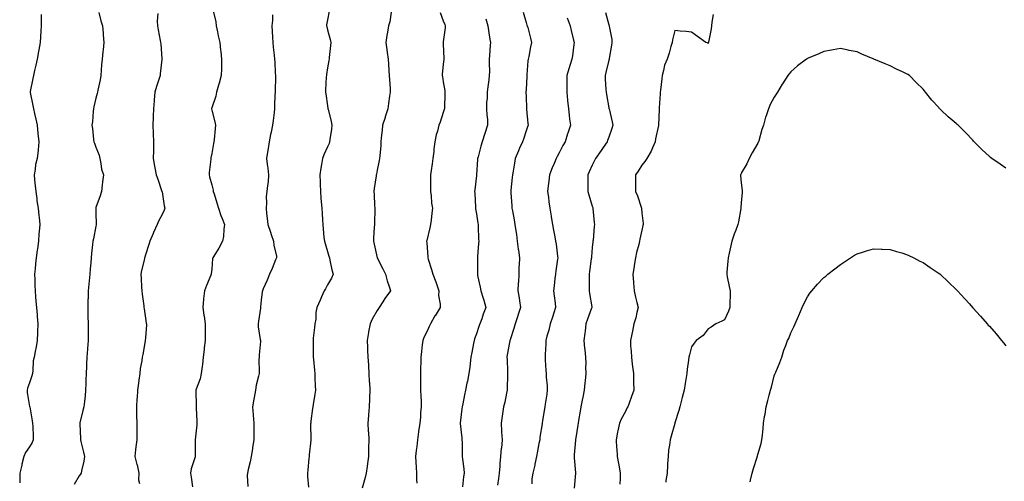
# Model space of a CAD drawing. Units: inches. Extents: x 1034483 to 1037123, y 7319018 to 7321658.
# Drawn here: x 1034492 to 1035087, y 7319717 to 7319996 of the extents above; entities that cross this region are included whole.
import ezdxf

# ---------------------------------------------------------------- set-up
doc = ezdxf.new("R2010")
doc.units = ezdxf.units.IN
doc.header["$MEASUREMENT"] = 0
doc.layers.add('Contour_10347319', color=7, linetype='Continuous', true_color=0x6dacdd)

msp = doc.modelspace()

# ---------------------------------------------------------------- linework, layer by layer
at = {"layer": 'Contour_10347319'}
for points in [[(1034504.98, 7319998.86, 3180), (1034505.04, 7319994.93, 3180), (1034505.06, 7319991.92, 3180), (1034504.85, 7319988.71, 3180), (1034504.67, 7319985.3, 3180), (1034504.44, 7319981.92, 3180), (1034503.66, 7319977.54, 3180), (1034503.5, 7319976.47, 3180), (1034502.66, 7319971.92, 3180), (1034501.76, 7319968.2, 3180), (1034501.02, 7319964.9, 3180), (1034500.32, 7319961.92, 3180), (1034499.89, 7319960.09, 3180), (1034498.34, 7319952.21, 3180), (1034498.28, 7319951.92, 3180), (1034498.32, 7319951.66, 3180), (1034500.02, 7319943.9, 3180), (1034500.28, 7319941.92, 3180), (1034500.92, 7319939.05, 3180), (1034501.7, 7319935.57, 3180), (1034502.54, 7319931.92, 3180), (1034503.09, 7319926.96, 3180), (1034503.09, 7319926.87, 3180), (1034503.64, 7319921.92, 3180), (1034503.17, 7319917.04, 3180), (1034503.19, 7319916.79, 3180), (1034502.56, 7319911.92, 3180), (1034501.68, 7319908.29, 3180), (1034501.41, 7319905.27, 3180), (1034500.76, 7319901.92, 3180), (1034501.06, 7319898.9, 3180), (1034501.41, 7319895.27, 3180), (1034501.74, 7319891.92, 3180), (1034502.33, 7319887.65, 3180), (1034502.48, 7319886.36, 3180), (1034503.13, 7319881.92, 3180), (1034503.66, 7319877.52, 3180), (1034503.77, 7319876.2, 3180), (1034504.26, 7319871.92, 3180), (1034503.89, 7319867.77, 3180), (1034503.67, 7319866.3, 3180), (1034503.34, 7319861.92, 3180), (1034502.7, 7319857.27, 3180), (1034502.6, 7319856.48, 3180), (1034502.01, 7319851.92, 3180), (1034501.64, 7319848.33, 3180), (1034501.33, 7319845.2, 3180), (1034500.98, 7319841.92, 3180), (1034501.14, 7319838.84, 3180), (1034501.21, 7319835.08, 3180), (1034501.37, 7319831.92, 3180), (1034501.66, 7319828.31, 3180), (1034501.84, 7319825.7, 3180), (1034502.15, 7319821.92, 3180), (1034502.5, 7319817.47, 3180), (1034502.56, 7319816.43, 3180), (1034502.91, 7319811.92, 3180), (1034502.78, 7319807.19, 3180), (1034502.74, 7319806.6, 3180), (1034502.58, 7319801.92, 3180), (1034501.9, 7319798.06, 3180), (1034501.33, 7319795.2, 3180), (1034500.75, 7319791.92, 3180), (1034500.26, 7319789.71, 3180), (1034500.04, 7319783.91, 3180), (1034499.71, 7319781.92, 3180), (1034499.42, 7319780.55, 3180), (1034498.05, 7319776.33, 3180), (1034496.74, 7319773.22, 3180), (1034496.49, 7319771.92, 3180), (1034496.64, 7319770.52, 3180), (1034498.05, 7319762.17, 3180), (1034498.09, 7319761.95, 3180), (1034498.09, 7319761.88, 3180), (1034499.51, 7319753.38, 3180), (1034499.77, 7319751.92, 3180), (1034499.91, 7319750.06, 3180), (1034500.1, 7319743.96, 3180), (1034500.26, 7319741.92, 3180), (1034499.65, 7319740.32, 3180), (1034498.05, 7319737.79, 3180), (1034495.61, 7319734.36, 3180), (1034494.5, 7319731.92, 3180), (1034493.34, 7319727.22, 3180), (1034493.23, 7319726.75, 3180), (1034492.09, 7319721.92, 3180), (1034492.05, 7319717.92, 3180), (1034492.03, 7319715.9, 3180)], [(1034539.85, 7320000.11, 3181), (1034541.02, 7319994.9, 3181), (1034541.98, 7319991.92, 3181), (1034542.41, 7319987.56, 3181), (1034542.56, 7319986.44, 3181), (1034542.97, 7319981.92, 3181), (1034542.41, 7319977.56, 3181), (1034542.29, 7319976.17, 3181), (1034541.78, 7319971.92, 3181), (1034541.57, 7319968.4, 3181), (1034541.21, 7319965.09, 3181), (1034541, 7319961.92, 3181), (1034540.69, 7319959.29, 3181), (1034539.16, 7319953.03, 3181), (1034538.99, 7319951.92, 3181), (1034538.81, 7319951.16, 3181), (1034538.05, 7319948.24, 3181), (1034536.9, 7319943.08, 3181), (1034536.72, 7319941.92, 3181), (1034536.53, 7319940.41, 3181), (1034535.98, 7319933.98, 3181), (1034535.73, 7319931.92, 3181), (1034536.12, 7319929.99, 3181), (1034536.62, 7319923.34, 3181), (1034536.86, 7319921.92, 3181), (1034537.15, 7319921.01, 3181), (1034538.05, 7319918.77, 3181), (1034540.04, 7319913.91, 3181), (1034540.39, 7319911.92, 3181), (1034541.14, 7319908.84, 3181), (1034541.55, 7319905.41, 3181), (1034542.68, 7319901.92, 3181), (1034542.13, 7319897.84, 3181), (1034541.96, 7319895.83, 3181), (1034541.47, 7319891.92, 3181), (1034540.63, 7319889.33, 3181), (1034538.05, 7319882.18, 3181), (1034537.97, 7319881.99, 3181), (1034537.97, 7319881.92, 3181), (1034537.97, 7319881.84, 3181), (1034538.05, 7319878.8, 3181), (1034538.25, 7319872.12, 3181), (1034538.25, 7319871.92, 3181), (1034538.21, 7319871.76, 3181), (1034538.05, 7319870.89, 3181), (1034536.68, 7319863.28, 3181), (1034536.31, 7319861.92, 3181), (1034536.12, 7319859.98, 3181), (1034535.47, 7319854.5, 3181), (1034535.22, 7319851.92, 3181), (1034535, 7319848.86, 3181), (1034534.67, 7319845.29, 3181), (1034534.46, 7319841.92, 3181), (1034534.03, 7319837.9, 3181), (1034533.91, 7319836.05, 3181), (1034533.44, 7319831.92, 3181), (1034533.34, 7319827.21, 3181), (1034533.28, 7319826.69, 3181), (1034533.19, 7319821.92, 3181), (1034533.3, 7319817.18, 3181), (1034533.3, 7319816.67, 3181), (1034533.4, 7319811.92, 3181), (1034533.38, 7319807.25, 3181), (1034533.36, 7319806.61, 3181), (1034533.34, 7319801.92, 3181), (1034532.95, 7319797.03, 3181), (1034532.93, 7319796.8, 3181), (1034532.54, 7319791.92, 3181), (1034532.41, 7319787.57, 3181), (1034532.33, 7319786.2, 3181), (1034532.17, 7319781.92, 3181), (1034532.05, 7319777.91, 3181), (1034532, 7319775.87, 3181), (1034531.88, 7319771.92, 3181), (1034531.51, 7319768.47, 3181), (1034531.12, 7319765, 3181), (1034530.78, 7319761.92, 3181), (1034530.26, 7319759.7, 3181), (1034528.36, 7319752.24, 3181), (1034528.28, 7319751.92, 3181), (1034528.3, 7319751.66, 3181), (1034528.69, 7319742.56, 3181), (1034528.73, 7319741.92, 3181), (1034528.95, 7319741.02, 3181), (1034530.57, 7319734.44, 3181), (1034531.16, 7319731.92, 3181), (1034530.86, 7319729.11, 3181), (1034529.38, 7319723.25, 3181), (1034529.2, 7319721.92, 3181), (1034528.75, 7319721.22, 3181), (1034528.05, 7319720.13, 3181), (1034524.98, 7319714.99, 3181)], [(1034575.53, 7319999.4, 3182), (1034575.2, 7319994.78, 3182), (1034575.26, 7319991.92, 3182), (1034575.69, 7319989.56, 3182), (1034576.94, 7319983.03, 3182), (1034577.13, 7319981.92, 3182), (1034577.23, 7319981.11, 3182), (1034577.85, 7319972.11, 3182), (1034577.87, 7319971.92, 3182), (1034577.85, 7319971.72, 3182), (1034577, 7319962.97, 3182), (1034576.86, 7319961.92, 3182), (1034576.35, 7319960.22, 3182), (1034574.69, 7319955.28, 3182), (1034573.79, 7319951.92, 3182), (1034573.36, 7319947.23, 3182), (1034573.34, 7319946.63, 3182), (1034572.82, 7319941.92, 3182), (1034572.66, 7319937.32, 3182), (1034572.66, 7319936.52, 3182), (1034572.5, 7319931.92, 3182), (1034572.74, 7319927.23, 3182), (1034572.78, 7319926.64, 3182), (1034572.99, 7319921.92, 3182), (1034572.85, 7319917.12, 3182), (1034572.87, 7319916.75, 3182), (1034572.76, 7319911.92, 3182), (1034573.44, 7319907.31, 3182), (1034573.69, 7319906.28, 3182), (1034574.46, 7319901.92, 3182), (1034575.45, 7319899.33, 3182), (1034577.99, 7319891.98, 3182), (1034578.01, 7319891.92, 3182), (1034578.01, 7319891.88, 3182), (1034578.05, 7319891.66, 3182), (1034579.42, 7319883.29, 3182), (1034579.79, 7319881.92, 3182), (1034579.38, 7319880.6, 3182), (1034578.05, 7319878.11, 3182), (1034575.92, 7319874.06, 3182), (1034575.06, 7319871.92, 3182), (1034572.89, 7319867.08, 3182), (1034572.68, 7319866.55, 3182), (1034570.75, 7319861.92, 3182), (1034570.1, 7319859.87, 3182), (1034568.05, 7319853.69, 3182), (1034567.64, 7319852.32, 3182), (1034567.5, 7319851.92, 3182), (1034567.37, 7319851.24, 3182), (1034565.71, 7319844.25, 3182), (1034565.32, 7319841.92, 3182), (1034565.47, 7319839.35, 3182), (1034565.73, 7319834.24, 3182), (1034565.88, 7319831.92, 3182), (1034566.14, 7319830.01, 3182), (1034567, 7319822.97, 3182), (1034567.13, 7319821.92, 3182), (1034567.17, 7319821.05, 3182), (1034568.05, 7319815.36, 3182), (1034568.5, 7319812.36, 3182), (1034568.58, 7319811.92, 3182), (1034568.58, 7319811.39, 3182), (1034568.05, 7319803.57, 3182), (1034567.93, 7319802.03, 3182), (1034567.93, 7319801.92, 3182), (1034567.89, 7319801.77, 3182), (1034566.41, 7319793.56, 3182), (1034566.04, 7319791.92, 3182), (1034565.86, 7319789.74, 3182), (1034564.91, 7319785.06, 3182), (1034564.73, 7319781.92, 3182), (1034564.12, 7319778, 3182), (1034563.89, 7319776.09, 3182), (1034563.21, 7319771.92, 3182), (1034562.93, 7319767.04, 3182), (1034562.91, 7319766.78, 3182), (1034562.62, 7319761.92, 3182), (1034562.72, 7319757.25, 3182), (1034562.72, 7319756.59, 3182), (1034562.84, 7319751.92, 3182), (1034562.76, 7319747.2, 3182), (1034562.78, 7319746.66, 3182), (1034562.74, 7319741.92, 3182), (1034562.31, 7319737.66, 3182), (1034562, 7319735.88, 3182), (1034561.57, 7319731.92, 3182), (1034562.84, 7319727.13, 3182), (1034562.95, 7319726.82, 3182), (1034564.03, 7319721.92, 3182), (1034563.89, 7319717.76, 3182), (1034564.38, 7319715.59, 3182)], [(1034609.03, 7320000.94, 3183), (1034610.53, 7319994.39, 3183), (1034610.8, 7319991.92, 3183), (1034611.57, 7319988.4, 3183), (1034612.05, 7319985.92, 3183), (1034612.95, 7319981.92, 3183), (1034613.44, 7319977.32, 3183), (1034613.56, 7319976.41, 3183), (1034614.05, 7319971.92, 3183), (1034613.93, 7319967.8, 3183), (1034613.97, 7319966.01, 3183), (1034613.85, 7319961.92, 3183), (1034612.66, 7319957.31, 3183), (1034612.27, 7319956.15, 3183), (1034611.06, 7319951.92, 3183), (1034610.57, 7319949.4, 3183), (1034608.05, 7319942.53, 3183), (1034607.91, 7319942.06, 3183), (1034607.89, 7319941.92, 3183), (1034607.89, 7319941.77, 3183), (1034608.05, 7319941.1, 3183), (1034610.06, 7319933.93, 3183), (1034610.32, 7319931.92, 3183), (1034610.22, 7319929.76, 3183), (1034609.51, 7319923.39, 3183), (1034609.44, 7319921.92, 3183), (1034609.07, 7319920.9, 3183), (1034608.05, 7319914.87, 3183), (1034607.64, 7319912.33, 3183), (1034607.54, 7319911.92, 3183), (1034607.52, 7319911.39, 3183), (1034606.57, 7319903.41, 3183), (1034606.49, 7319901.92, 3183), (1034606.82, 7319900.7, 3183), (1034608.05, 7319895.94, 3183), (1034608.87, 7319892.74, 3183), (1034609.01, 7319891.92, 3183), (1034609.46, 7319890.51, 3183), (1034611.25, 7319885.13, 3183), (1034612.27, 7319881.92, 3183), (1034613.62, 7319877.49, 3183), (1034614.42, 7319875.55, 3183), (1034615.73, 7319871.92, 3183), (1034615.32, 7319869.18, 3183), (1034615.14, 7319864.83, 3183), (1034614.55, 7319861.92, 3183), (1034612.33, 7319857.65, 3183), (1034609.96, 7319853.82, 3183), (1034608.83, 7319851.92, 3183), (1034608.6, 7319851.36, 3183), (1034608.05, 7319844.96, 3183), (1034607.82, 7319842.16, 3183), (1034607.8, 7319841.92, 3183), (1034607.6, 7319841.47, 3183), (1034604.89, 7319835.08, 3183), (1034603.64, 7319831.92, 3183), (1034603.15, 7319827.01, 3183), (1034603.13, 7319826.85, 3183), (1034602.64, 7319821.92, 3183), (1034603.32, 7319817.2, 3183), (1034603.42, 7319816.54, 3183), (1034604.09, 7319811.92, 3183), (1034604.03, 7319807.91, 3183), (1034604.09, 7319805.89, 3183), (1034604.03, 7319801.92, 3183), (1034603.56, 7319797.42, 3183), (1034603.46, 7319796.52, 3183), (1034602.99, 7319791.92, 3183), (1034602.44, 7319787.53, 3183), (1034602.31, 7319786.18, 3183), (1034601.8, 7319781.92, 3183), (1034601.14, 7319778.84, 3183), (1034598.73, 7319772.61, 3183), (1034598.54, 7319771.92, 3183), (1034598.5, 7319771.48, 3183), (1034598.64, 7319762.51, 3183), (1034598.6, 7319761.92, 3183), (1034598.62, 7319761.36, 3183), (1034599.07, 7319752.94, 3183), (1034599.1, 7319751.92, 3183), (1034599.03, 7319750.94, 3183), (1034598.05, 7319741.92, 3183), (1034598.11, 7319731.98, 3183), (1034598.11, 7319731.92, 3183), (1034598.09, 7319731.88, 3183), (1034598.05, 7319731.73, 3183), (1034595.61, 7319724.36, 3183), (1034595.3, 7319721.92, 3183), (1034595.57, 7319719.45, 3183), (1034596.37, 7319713.6, 3183)], [(1034644.79, 7319998.66, 3184), (1034644.79, 7319995.18, 3184), (1034644.42, 7319991.92, 3184), (1034644.57, 7319988.44, 3184), (1034644.79, 7319985.18, 3184), (1034644.92, 7319981.92, 3184), (1034645.3, 7319979.17, 3184), (1034645.75, 7319974.22, 3184), (1034646.04, 7319971.92, 3184), (1034646.21, 7319970.08, 3184), (1034646.47, 7319963.51, 3184), (1034646.6, 7319961.92, 3184), (1034646.53, 7319960.4, 3184), (1034646.41, 7319953.56, 3184), (1034646.33, 7319951.92, 3184), (1034646.29, 7319950.17, 3184), (1034646.08, 7319943.9, 3184), (1034646.04, 7319941.92, 3184), (1034645.73, 7319939.59, 3184), (1034645.16, 7319934.81, 3184), (1034644.77, 7319931.92, 3184), (1034643.97, 7319927.83, 3184), (1034643.64, 7319926.33, 3184), (1034642.82, 7319921.92, 3184), (1034642.15, 7319917.82, 3184), (1034641.76, 7319915.64, 3184), (1034641.14, 7319911.92, 3184), (1034641.55, 7319908.42, 3184), (1034642.05, 7319905.92, 3184), (1034642.44, 7319901.92, 3184), (1034642.19, 7319897.79, 3184), (1034641.72, 7319895.59, 3184), (1034641.41, 7319891.92, 3184), (1034641.08, 7319888.9, 3184), (1034641.23, 7319885.1, 3184), (1034640.96, 7319881.92, 3184), (1034641.27, 7319878.7, 3184), (1034641.66, 7319875.54, 3184), (1034642, 7319871.92, 3184), (1034643.54, 7319867.41, 3184), (1034644.03, 7319865.95, 3184), (1034645.37, 7319861.92, 3184), (1034645.57, 7319859.44, 3184), (1034647.17, 7319852.79, 3184), (1034647.27, 7319851.92, 3184), (1034646.7, 7319850.57, 3184), (1034644.61, 7319845.37, 3184), (1034643.03, 7319841.92, 3184), (1034641.55, 7319838.43, 3184), (1034639.18, 7319833.06, 3184), (1034638.69, 7319831.92, 3184), (1034638.58, 7319831.38, 3184), (1034638.05, 7319826.22, 3184), (1034637.62, 7319822.35, 3184), (1034637.6, 7319821.92, 3184), (1034637.54, 7319821.42, 3184), (1034636.29, 7319813.67, 3184), (1034636.16, 7319811.92, 3184), (1034636.25, 7319810.13, 3184), (1034637.46, 7319802.51, 3184), (1034637.5, 7319801.92, 3184), (1034637.5, 7319801.37, 3184), (1034636.7, 7319793.26, 3184), (1034636.7, 7319791.92, 3184), (1034636.64, 7319790.52, 3184), (1034636.82, 7319783.15, 3184), (1034636.76, 7319781.92, 3184), (1034636.45, 7319780.32, 3184), (1034634.98, 7319774.99, 3184), (1034634.5, 7319771.92, 3184), (1034633.73, 7319767.6, 3184), (1034633.5, 7319766.48, 3184), (1034632.76, 7319761.92, 3184), (1034633.09, 7319756.96, 3184), (1034633.11, 7319756.87, 3184), (1034633.48, 7319751.92, 3184), (1034633.5, 7319747.36, 3184), (1034633.56, 7319746.4, 3184), (1034633.56, 7319741.92, 3184), (1034632.7, 7319737.27, 3184), (1034632.64, 7319736.51, 3184), (1034631.92, 7319731.92, 3184), (1034631.37, 7319728.59, 3184), (1034630.08, 7319723.96, 3184), (1034629.67, 7319721.92, 3184), (1034629.57, 7319720.39, 3184), (1034629.87, 7319713.74, 3184)], [(1034679.07, 7320000.91, 3185), (1034678.05, 7319995.61, 3185), (1034677.5, 7319992.47, 3185), (1034677.5, 7319991.92, 3185), (1034677.6, 7319991.47, 3185), (1034678.05, 7319989.62, 3185), (1034679.75, 7319983.63, 3185), (1034679.98, 7319981.92, 3185), (1034679.91, 7319980.07, 3185), (1034679.07, 7319972.93, 3185), (1034679.01, 7319971.92, 3185), (1034678.87, 7319971.11, 3185), (1034678.05, 7319966.58, 3185), (1034677.44, 7319962.53, 3185), (1034677.35, 7319961.92, 3185), (1034677.29, 7319961.16, 3185), (1034676.92, 7319953.05, 3185), (1034676.86, 7319951.92, 3185), (1034677.05, 7319950.91, 3185), (1034678.05, 7319943.59, 3185), (1034678.28, 7319942.15, 3185), (1034678.3, 7319941.92, 3185), (1034678.36, 7319941.6, 3185), (1034680.32, 7319934.19, 3185), (1034680.63, 7319931.92, 3185), (1034680.43, 7319929.53, 3185), (1034679.46, 7319923.32, 3185), (1034679.32, 7319921.92, 3185), (1034678.99, 7319920.98, 3185), (1034678.05, 7319918.8, 3185), (1034675.9, 7319914.06, 3185), (1034675, 7319911.92, 3185), (1034674.44, 7319908.31, 3185), (1034673.95, 7319906.03, 3185), (1034673.38, 7319901.92, 3185), (1034673.6, 7319897.47, 3185), (1034673.58, 7319896.39, 3185), (1034673.75, 7319891.92, 3185), (1034674.1, 7319887.97, 3185), (1034674.32, 7319885.65, 3185), (1034674.65, 7319881.92, 3185), (1034674.73, 7319878.6, 3185), (1034675.08, 7319874.88, 3185), (1034675.18, 7319871.92, 3185), (1034675.49, 7319869.36, 3185), (1034675.92, 7319864.05, 3185), (1034676.16, 7319861.92, 3185), (1034676.57, 7319860.45, 3185), (1034678.05, 7319855.65, 3185), (1034678.91, 7319852.78, 3185), (1034679.16, 7319851.92, 3185), (1034679.53, 7319850.43, 3185), (1034680.69, 7319844.55, 3185), (1034681.47, 7319841.92, 3185), (1034680.45, 7319839.52, 3185), (1034678.05, 7319835.47, 3185), (1034676.76, 7319833.22, 3185), (1034676.02, 7319831.92, 3185), (1034674.51, 7319828.38, 3185), (1034673.64, 7319826.32, 3185), (1034671.7, 7319821.92, 3185), (1034671.06, 7319818.92, 3185), (1034670.92, 7319814.79, 3185), (1034670.45, 7319811.92, 3185), (1034670.26, 7319809.72, 3185), (1034669.48, 7319803.35, 3185), (1034669.34, 7319801.92, 3185), (1034669.42, 7319800.56, 3185), (1034669.34, 7319793.21, 3185), (1034669.44, 7319791.92, 3185), (1034669.51, 7319790.46, 3185), (1034670.24, 7319784.1, 3185), (1034670.34, 7319781.92, 3185), (1034670.49, 7319779.48, 3185), (1034670.67, 7319774.53, 3185), (1034670.84, 7319771.92, 3185), (1034670.47, 7319769.5, 3185), (1034669.42, 7319763.28, 3185), (1034669.2, 7319761.92, 3185), (1034669.05, 7319760.91, 3185), (1034668.05, 7319753.13, 3185), (1034667.89, 7319752.08, 3185), (1034667.87, 7319751.92, 3185), (1034667.87, 7319751.75, 3185), (1034667.93, 7319742.04, 3185), (1034667.93, 7319741.92, 3185), (1034667.91, 7319741.79, 3185), (1034667.05, 7319732.92, 3185), (1034666.94, 7319731.92, 3185), (1034666.78, 7319730.66, 3185), (1034666.19, 7319723.78, 3185), (1034665.96, 7319721.92, 3185), (1034666, 7319719.87, 3185), (1034666.64, 7319713.34, 3185)], [(1034716.43, 7320000.3, 3186), (1034715.63, 7319994.34, 3186), (1034714.92, 7319991.92, 3186), (1034714.34, 7319988.2, 3186), (1034713.85, 7319986.11, 3186), (1034713.28, 7319981.92, 3186), (1034713.83, 7319977.71, 3186), (1034714.12, 7319975.85, 3186), (1034714.65, 7319971.92, 3186), (1034714.96, 7319968.84, 3186), (1034715.08, 7319964.89, 3186), (1034715.34, 7319961.92, 3186), (1034715.43, 7319959.3, 3186), (1034715.86, 7319954.12, 3186), (1034715.94, 7319951.92, 3186), (1034715.55, 7319949.42, 3186), (1034714.94, 7319945.02, 3186), (1034714.42, 7319941.92, 3186), (1034712.93, 7319937.03, 3186), (1034712.82, 7319936.69, 3186), (1034711.25, 7319931.92, 3186), (1034711.06, 7319928.92, 3186), (1034710.51, 7319924.39, 3186), (1034710.34, 7319921.92, 3186), (1034710.22, 7319919.75, 3186), (1034709.63, 7319913.5, 3186), (1034709.53, 7319911.92, 3186), (1034709.28, 7319910.69, 3186), (1034708.05, 7319904.79, 3186), (1034707.64, 7319902.33, 3186), (1034707.56, 7319901.92, 3186), (1034707.5, 7319901.36, 3186), (1034706.21, 7319893.76, 3186), (1034706.04, 7319891.92, 3186), (1034706.17, 7319890.04, 3186), (1034706.49, 7319883.48, 3186), (1034706.59, 7319881.92, 3186), (1034706.6, 7319880.47, 3186), (1034706.41, 7319873.56, 3186), (1034706.41, 7319871.92, 3186), (1034706.29, 7319870.17, 3186), (1034705.94, 7319864.02, 3186), (1034705.8, 7319861.92, 3186), (1034706.19, 7319860.05, 3186), (1034708.03, 7319851.95, 3186), (1034708.03, 7319851.91, 3186), (1034708.05, 7319851.87, 3186), (1034711.43, 7319845.3, 3186), (1034713.15, 7319841.92, 3186), (1034714.01, 7319837.87, 3186), (1034715.35, 7319834.62, 3186), (1034716.16, 7319831.92, 3186), (1034712.66, 7319827.31, 3186), (1034711.39, 7319825.26, 3186), (1034709.22, 7319821.92, 3186), (1034708.79, 7319821.19, 3186), (1034708.05, 7319819.98, 3186), (1034705.1, 7319814.87, 3186), (1034703.75, 7319811.92, 3186), (1034702.89, 7319807.09, 3186), (1034702.84, 7319806.7, 3186), (1034702.03, 7319801.92, 3186), (1034702.23, 7319797.75, 3186), (1034702.29, 7319796.16, 3186), (1034702.48, 7319791.92, 3186), (1034702.8, 7319787.18, 3186), (1034702.82, 7319786.69, 3186), (1034703.13, 7319781.92, 3186), (1034703.32, 7319777.2, 3186), (1034703.36, 7319776.6, 3186), (1034703.56, 7319771.92, 3186), (1034703.44, 7319767.3, 3186), (1034703.4, 7319766.57, 3186), (1034703.28, 7319761.92, 3186), (1034702.87, 7319757.1, 3186), (1034702.85, 7319756.73, 3186), (1034702.48, 7319751.92, 3186), (1034702.72, 7319747.25, 3186), (1034702.76, 7319746.63, 3186), (1034702.99, 7319741.92, 3186), (1034702.91, 7319737.06, 3186), (1034702.89, 7319736.76, 3186), (1034702.82, 7319731.92, 3186), (1034702.27, 7319727.7, 3186), (1034701.96, 7319725.82, 3186), (1034701.41, 7319721.92, 3186), (1034700.84, 7319719.12, 3186), (1034698.93, 7319712.79, 3186)], [(1034746.16, 7320000.03, 3187), (1034748.05, 7319995.06, 3187), (1034748.89, 7319992.76, 3187), (1034749.18, 7319991.92, 3187), (1034749.18, 7319990.79, 3187), (1034748.05, 7319982.21, 3187), (1034748.01, 7319981.95, 3187), (1034748.01, 7319981.92, 3187), (1034748.01, 7319981.88, 3187), (1034748.05, 7319980.86, 3187), (1034748.34, 7319972.22, 3187), (1034748.32, 7319971.92, 3187), (1034748.3, 7319971.67, 3187), (1034748.05, 7319968.71, 3187), (1034747.42, 7319962.54, 3187), (1034747.42, 7319961.92, 3187), (1034747.48, 7319961.35, 3187), (1034748.05, 7319958.13, 3187), (1034748.87, 7319952.75, 3187), (1034748.95, 7319951.92, 3187), (1034748.93, 7319951.04, 3187), (1034748.66, 7319942.53, 3187), (1034748.66, 7319941.92, 3187), (1034748.56, 7319941.4, 3187), (1034748.05, 7319939.55, 3187), (1034746.12, 7319933.85, 3187), (1034745.41, 7319931.92, 3187), (1034744.51, 7319928.38, 3187), (1034743.77, 7319926.19, 3187), (1034742.89, 7319921.92, 3187), (1034742.35, 7319917.63, 3187), (1034742.25, 7319916.13, 3187), (1034741.8, 7319911.92, 3187), (1034741.37, 7319908.59, 3187), (1034740.69, 7319904.56, 3187), (1034740.34, 7319901.92, 3187), (1034740.3, 7319899.67, 3187), (1034740.34, 7319894.2, 3187), (1034740.3, 7319891.92, 3187), (1034740.65, 7319889.32, 3187), (1034741, 7319884.87, 3187), (1034741.47, 7319881.92, 3187), (1034741.12, 7319878.86, 3187), (1034740.69, 7319874.56, 3187), (1034740.39, 7319871.92, 3187), (1034739.98, 7319870, 3187), (1034738.05, 7319862.28, 3187), (1034737.97, 7319861.99, 3187), (1034737.97, 7319861.92, 3187), (1034737.97, 7319861.84, 3187), (1034738.05, 7319860.75, 3187), (1034738.66, 7319852.53, 3187), (1034738.67, 7319851.92, 3187), (1034738.93, 7319851.04, 3187), (1034741, 7319844.86, 3187), (1034741.8, 7319841.92, 3187), (1034743.5, 7319837.36, 3187), (1034743.87, 7319836.1, 3187), (1034745.28, 7319831.92, 3187), (1034745.18, 7319829.04, 3187), (1034746.19, 7319823.78, 3187), (1034746.08, 7319821.92, 3187), (1034743.03, 7319816.93, 3187), (1034743.01, 7319816.88, 3187), (1034740.24, 7319811.92, 3187), (1034739.57, 7319810.39, 3187), (1034738.05, 7319807.22, 3187), (1034736.29, 7319803.67, 3187), (1034735.67, 7319801.92, 3187), (1034735.35, 7319799.23, 3187), (1034734.77, 7319795.2, 3187), (1034734.44, 7319791.92, 3187), (1034734.4, 7319788.27, 3187), (1034734.22, 7319785.75, 3187), (1034734.2, 7319781.92, 3187), (1034734.28, 7319778.16, 3187), (1034734.24, 7319775.73, 3187), (1034734.32, 7319771.92, 3187), (1034734.48, 7319768.35, 3187), (1034734.59, 7319765.39, 3187), (1034734.73, 7319761.92, 3187), (1034734.34, 7319758.21, 3187), (1034734.28, 7319755.68, 3187), (1034733.79, 7319751.92, 3187), (1034733.11, 7319746.98, 3187), (1034733.11, 7319746.87, 3187), (1034732.39, 7319741.92, 3187), (1034731.98, 7319738, 3187), (1034731.68, 7319735.55, 3187), (1034731.29, 7319731.92, 3187), (1034731.51, 7319728.47, 3187), (1034731.66, 7319725.53, 3187), (1034731.88, 7319721.92, 3187), (1034731.9, 7319718.07, 3187), (1034731.96, 7319715.83, 3187)], [(1034796.25, 7320000.12, 3189), (1034798.05, 7319993.97, 3189), (1034798.58, 7319992.45, 3189), (1034798.75, 7319991.92, 3189), (1034799.03, 7319990.95, 3189), (1034800.63, 7319984.5, 3189), (1034801.35, 7319981.92, 3189), (1034800.78, 7319979.18, 3189), (1034799.67, 7319973.53, 3189), (1034799.34, 7319971.92, 3189), (1034799.09, 7319970.88, 3189), (1034798.58, 7319962.44, 3189), (1034798.48, 7319961.92, 3189), (1034798.46, 7319961.51, 3189), (1034798.05, 7319953.41, 3189), (1034797.97, 7319951.99, 3189), (1034797.97, 7319951.92, 3189), (1034797.97, 7319951.85, 3189), (1034798.05, 7319949.23, 3189), (1034798.25, 7319942.13, 3189), (1034798.26, 7319941.92, 3189), (1034798.3, 7319941.68, 3189), (1034799.09, 7319932.95, 3189), (1034799.22, 7319931.92, 3189), (1034798.93, 7319931.04, 3189), (1034798.05, 7319928.53, 3189), (1034796.45, 7319923.52, 3189), (1034795.9, 7319921.92, 3189), (1034794.16, 7319918.04, 3189), (1034793.46, 7319916.51, 3189), (1034791.53, 7319911.92, 3189), (1034790.98, 7319908.99, 3189), (1034790.24, 7319904.1, 3189), (1034789.85, 7319901.92, 3189), (1034789.69, 7319900.28, 3189), (1034788.91, 7319892.77, 3189), (1034788.81, 7319891.92, 3189), (1034788.89, 7319891.09, 3189), (1034789.42, 7319883.28, 3189), (1034789.51, 7319881.92, 3189), (1034789.83, 7319880.14, 3189), (1034790.86, 7319874.73, 3189), (1034791.33, 7319871.92, 3189), (1034791.88, 7319868.09, 3189), (1034792.17, 7319866.03, 3189), (1034792.74, 7319861.92, 3189), (1034793.3, 7319857.18, 3189), (1034793.42, 7319856.56, 3189), (1034794.01, 7319851.92, 3189), (1034793.85, 7319847.72, 3189), (1034793.75, 7319846.21, 3189), (1034793.6, 7319841.92, 3189), (1034793.38, 7319837.25, 3189), (1034793.34, 7319836.63, 3189), (1034793.13, 7319831.92, 3189), (1034793.81, 7319827.68, 3189), (1034794.01, 7319825.96, 3189), (1034794.61, 7319821.92, 3189), (1034793.15, 7319817.01, 3189), (1034793.11, 7319816.87, 3189), (1034791.53, 7319811.92, 3189), (1034790.69, 7319809.28, 3189), (1034788.36, 7319802.24, 3189), (1034788.26, 7319801.92, 3189), (1034788.23, 7319801.73, 3189), (1034788.05, 7319800.71, 3189), (1034786.72, 7319793.25, 3189), (1034786.51, 7319791.92, 3189), (1034786.53, 7319790.4, 3189), (1034786.76, 7319783.2, 3189), (1034786.78, 7319781.92, 3189), (1034786.74, 7319780.61, 3189), (1034786.72, 7319773.26, 3189), (1034786.68, 7319771.92, 3189), (1034786.27, 7319770.14, 3189), (1034785.2, 7319764.77, 3189), (1034784.48, 7319761.92, 3189), (1034783.83, 7319757.7, 3189), (1034783.66, 7319756.31, 3189), (1034782.91, 7319751.92, 3189), (1034783.25, 7319747.12, 3189), (1034783.25, 7319746.73, 3189), (1034783.52, 7319741.92, 3189), (1034783.11, 7319736.97, 3189), (1034783.09, 7319736.88, 3189), (1034782.68, 7319731.92, 3189), (1034782.21, 7319727.75, 3189), (1034782.15, 7319726.02, 3189), (1034781.76, 7319721.92, 3189), (1034781.35, 7319718.62, 3189), (1034780.69, 7319714.56, 3189)], [(1034846.12, 7319999.99, 3191), (1034848.05, 7319992.61, 3191), (1034848.23, 7319992.1, 3191), (1034848.28, 7319991.92, 3191), (1034848.3, 7319991.66, 3191), (1034849.79, 7319983.66, 3191), (1034849.96, 7319981.92, 3191), (1034849.71, 7319980.26, 3191), (1034848.28, 7319972.16, 3191), (1034848.25, 7319971.92, 3191), (1034848.21, 7319971.75, 3191), (1034848.05, 7319971.26, 3191), (1034846.19, 7319963.78, 3191), (1034845.82, 7319961.92, 3191), (1034845.88, 7319959.75, 3191), (1034846.35, 7319953.61, 3191), (1034846.41, 7319951.92, 3191), (1034846.66, 7319950.53, 3191), (1034848.05, 7319942.52, 3191), (1034848.15, 7319942.02, 3191), (1034848.17, 7319941.92, 3191), (1034848.21, 7319941.77, 3191), (1034850.14, 7319934.02, 3191), (1034850.53, 7319931.92, 3191), (1034849.96, 7319930, 3191), (1034848.05, 7319924.82, 3191), (1034847.27, 7319922.71, 3191), (1034847, 7319921.92, 3191), (1034844.69, 7319918.57, 3191), (1034843.36, 7319916.61, 3191), (1034840.08, 7319911.92, 3191), (1034839.38, 7319910.59, 3191), (1034838.05, 7319907.88, 3191), (1034836.19, 7319903.78, 3191), (1034835.37, 7319901.92, 3191), (1034835.35, 7319899.23, 3191), (1034835.47, 7319894.5, 3191), (1034835.45, 7319891.92, 3191), (1034836, 7319889.86, 3191), (1034838.05, 7319882.96, 3191), (1034838.3, 7319882.16, 3191), (1034838.38, 7319881.92, 3191), (1034838.42, 7319881.55, 3191), (1034839.26, 7319873.14, 3191), (1034839.4, 7319871.92, 3191), (1034839.24, 7319870.73, 3191), (1034838.56, 7319862.43, 3191), (1034838.5, 7319861.92, 3191), (1034838.44, 7319861.53, 3191), (1034838.05, 7319858.1, 3191), (1034837.52, 7319852.45, 3191), (1034837.5, 7319851.92, 3191), (1034837.41, 7319851.28, 3191), (1034836.39, 7319843.58, 3191), (1034836.16, 7319841.92, 3191), (1034836.12, 7319839.98, 3191), (1034836.25, 7319833.72, 3191), (1034836.19, 7319831.92, 3191), (1034836.41, 7319830.29, 3191), (1034837.78, 7319822.2, 3191), (1034837.82, 7319821.92, 3191), (1034837.68, 7319821.55, 3191), (1034835.24, 7319814.73, 3191), (1034834.2, 7319811.92, 3191), (1034833.69, 7319807.56, 3191), (1034833.6, 7319806.37, 3191), (1034833.01, 7319801.92, 3191), (1034833.44, 7319797.32, 3191), (1034833.58, 7319796.38, 3191), (1034834.05, 7319791.92, 3191), (1034834.1, 7319787.96, 3191), (1034834.05, 7319785.93, 3191), (1034834.09, 7319781.92, 3191), (1034833.71, 7319777.58, 3191), (1034833.62, 7319776.35, 3191), (1034833.23, 7319771.92, 3191), (1034832.31, 7319767.67, 3191), (1034832.01, 7319765.89, 3191), (1034831.23, 7319761.92, 3191), (1034830.69, 7319759.27, 3191), (1034829.77, 7319753.63, 3191), (1034829.44, 7319751.92, 3191), (1034829.26, 7319750.71, 3191), (1034828.05, 7319743.19, 3191), (1034827.87, 7319742.09, 3191), (1034827.85, 7319741.92, 3191), (1034827.84, 7319741.71, 3191), (1034827.15, 7319732.81, 3191), (1034827.09, 7319731.92, 3191), (1034827.11, 7319730.98, 3191), (1034827.97, 7319722, 3191), (1034827.97, 7319721.92, 3191), (1034827.95, 7319721.83, 3191), (1034827.15, 7319712.82, 3191)], [(1034911.21, 7319998.75, 3192), (1034910.34, 7319994.21, 3192), (1034910.14, 7319991.92, 3192), (1034909.89, 7319990.08, 3192), (1034908.26, 7319982.14, 3192), (1034908.25, 7319981.92, 3192), (1034908.19, 7319981.79, 3192), (1034908.05, 7319981.34, 3192), (1034907.74, 7319981.6, 3192), (1034906.78, 7319981.92, 3192), (1034901.62, 7319985.49, 3192), (1034898.05, 7319988.17, 3192), (1034894.75, 7319988.62, 3192), (1034891.21, 7319988.75, 3192), (1034888.05, 7319989.08, 3192), (1034886.55, 7319983.43, 3192), (1034886.37, 7319981.92, 3192), (1034885.61, 7319979.48, 3192), (1034884.51, 7319975.46, 3192), (1034883.23, 7319971.92, 3192), (1034881.8, 7319968.16, 3192), (1034881.16, 7319965.02, 3192), (1034880.22, 7319961.92, 3192), (1034880.02, 7319959.95, 3192), (1034879.3, 7319953.17, 3192), (1034879.16, 7319951.92, 3192), (1034879.18, 7319950.8, 3192), (1034878.52, 7319942.39, 3192), (1034878.52, 7319941.92, 3192), (1034878.48, 7319941.5, 3192), (1034878.11, 7319931.99, 3192), (1034878.11, 7319931.87, 3192), (1034878.05, 7319931.7, 3192), (1034876.33, 7319923.63, 3192), (1034876, 7319921.92, 3192), (1034874.36, 7319918.23, 3192), (1034873.67, 7319916.3, 3192), (1034871.04, 7319911.92, 3192), (1034869.87, 7319910.1, 3192), (1034868.05, 7319907.77, 3192), (1034865.82, 7319904.15, 3192), (1034864.18, 7319901.92, 3192), (1034864.24, 7319898.12, 3192), (1034864.2, 7319895.78, 3192), (1034864.26, 7319891.92, 3192), (1034865.39, 7319889.26, 3192), (1034867.56, 7319882.41, 3192), (1034867.74, 7319881.92, 3192), (1034867.78, 7319881.64, 3192), (1034868.05, 7319879.05, 3192), (1034868.77, 7319872.65, 3192), (1034868.81, 7319871.92, 3192), (1034868.69, 7319871.29, 3192), (1034868.05, 7319868.53, 3192), (1034866.84, 7319863.13, 3192), (1034866.59, 7319861.92, 3192), (1034866.12, 7319859.98, 3192), (1034864.87, 7319855.1, 3192), (1034864.1, 7319851.92, 3192), (1034863.38, 7319847.26, 3192), (1034863.3, 7319846.67, 3192), (1034862.58, 7319841.92, 3192), (1034862.93, 7319837.04, 3192), (1034862.93, 7319836.81, 3192), (1034863.3, 7319831.92, 3192), (1034864.16, 7319828.04, 3192), (1034865.06, 7319824.91, 3192), (1034865.8, 7319821.92, 3192), (1034865.02, 7319818.89, 3192), (1034864.32, 7319815.66, 3192), (1034863.25, 7319811.92, 3192), (1034862.33, 7319807.65, 3192), (1034861.96, 7319805.84, 3192), (1034861.14, 7319801.92, 3192), (1034861.25, 7319798.72, 3192), (1034861.66, 7319795.53, 3192), (1034861.76, 7319791.92, 3192), (1034862.25, 7319787.72, 3192), (1034862.46, 7319786.32, 3192), (1034862.93, 7319781.92, 3192), (1034863.07, 7319776.93, 3192), (1034863.07, 7319776.91, 3192), (1034863.21, 7319771.92, 3192), (1034861.82, 7319768.15, 3192), (1034860.3, 7319764.17, 3192), (1034859.46, 7319761.92, 3192), (1034858.99, 7319760.98, 3192), (1034858.05, 7319759.16, 3192), (1034855.61, 7319754.36, 3192), (1034854.5, 7319751.92, 3192), (1034853.6, 7319747.47, 3192), (1034853.4, 7319746.56, 3192), (1034852.5, 7319741.92, 3192), (1034852.8, 7319737.18, 3192), (1034852.82, 7319736.68, 3192), (1034853.11, 7319731.92, 3192), (1034853.87, 7319727.75, 3192), (1034854.24, 7319725.73, 3192), (1034854.92, 7319721.92, 3192), (1034854.89, 7319718.76, 3192), (1034854.79, 7319715.19, 3192)], [(1034773.71, 7319996.26, 3188), (1034774.98, 7319991.92, 3188), (1034775.32, 7319989.19, 3188), (1034776.23, 7319983.74, 3188), (1034776.47, 7319981.92, 3188), (1034776.31, 7319980.19, 3188), (1034775.9, 7319974.07, 3188), (1034775.71, 7319971.92, 3188), (1034775.67, 7319969.55, 3188), (1034775.86, 7319964.11, 3188), (1034775.82, 7319961.92, 3188), (1034775.49, 7319959.36, 3188), (1034774.92, 7319955.05, 3188), (1034774.51, 7319951.92, 3188), (1034774.46, 7319948.33, 3188), (1034774.24, 7319945.72, 3188), (1034774.2, 7319941.92, 3188), (1034774.34, 7319938.21, 3188), (1034774.67, 7319935.3, 3188), (1034774.81, 7319931.92, 3188), (1034773.07, 7319926.94, 3188), (1034773.05, 7319926.91, 3188), (1034771.45, 7319921.92, 3188), (1034770.69, 7319919.28, 3188), (1034769.05, 7319912.92, 3188), (1034768.77, 7319911.92, 3188), (1034768.71, 7319911.26, 3188), (1034768.09, 7319901.95, 3188), (1034768.07, 7319901.92, 3188), (1034768.07, 7319901.9, 3188), (1034768.05, 7319901.65, 3188), (1034767, 7319892.98, 3188), (1034766.92, 7319891.92, 3188), (1034767, 7319890.87, 3188), (1034767.46, 7319882.51, 3188), (1034767.5, 7319881.92, 3188), (1034767.56, 7319881.42, 3188), (1034768.05, 7319878.43, 3188), (1034768.91, 7319872.78, 3188), (1034769.09, 7319871.92, 3188), (1034769.14, 7319870.82, 3188), (1034769.32, 7319863.2, 3188), (1034769.42, 7319861.92, 3188), (1034769.38, 7319860.6, 3188), (1034768.71, 7319852.59, 3188), (1034768.69, 7319851.92, 3188), (1034768.67, 7319851.3, 3188), (1034768.62, 7319842.48, 3188), (1034768.6, 7319841.92, 3188), (1034768.73, 7319841.24, 3188), (1034770.32, 7319834.19, 3188), (1034770.75, 7319831.92, 3188), (1034771.96, 7319828.02, 3188), (1034772.52, 7319826.39, 3188), (1034773.73, 7319821.92, 3188), (1034772.19, 7319817.77, 3188), (1034771.23, 7319815.1, 3188), (1034770.06, 7319811.92, 3188), (1034769.53, 7319810.44, 3188), (1034768.05, 7319805.88, 3188), (1034766.96, 7319803, 3188), (1034766.62, 7319801.92, 3188), (1034766.29, 7319800.15, 3188), (1034765.3, 7319794.68, 3188), (1034764.75, 7319791.92, 3188), (1034764.24, 7319788.12, 3188), (1034764.03, 7319785.93, 3188), (1034763.44, 7319781.92, 3188), (1034762.58, 7319777.38, 3188), (1034762.31, 7319776.17, 3188), (1034761.43, 7319771.92, 3188), (1034760.75, 7319769.22, 3188), (1034759.85, 7319763.72, 3188), (1034759.46, 7319761.92, 3188), (1034759.28, 7319760.69, 3188), (1034758.19, 7319752.05, 3188), (1034758.17, 7319751.92, 3188), (1034758.17, 7319751.8, 3188), (1034759.22, 7319743.1, 3188), (1034759.28, 7319741.92, 3188), (1034759.4, 7319740.58, 3188), (1034759.4, 7319733.28, 3188), (1034759.53, 7319731.92, 3188), (1034759.59, 7319730.37, 3188), (1034760.47, 7319724.35, 3188), (1034760.57, 7319721.92, 3188), (1034760.34, 7319719.63, 3188), (1034759.63, 7319713.51, 3188)], [(1034822.91, 7319996.78, 3190), (1034824.63, 7319991.92, 3190), (1034825.37, 7319989.24, 3190), (1034826.76, 7319983.22, 3190), (1034827.09, 7319981.92, 3190), (1034826.9, 7319980.77, 3190), (1034826.04, 7319973.92, 3190), (1034825.69, 7319971.92, 3190), (1034824.65, 7319968.52, 3190), (1034823.91, 7319966.06, 3190), (1034822.6, 7319961.92, 3190), (1034822.66, 7319957.31, 3190), (1034822.66, 7319956.52, 3190), (1034822.7, 7319951.92, 3190), (1034823.13, 7319947, 3190), (1034823.15, 7319946.81, 3190), (1034823.62, 7319941.92, 3190), (1034824.14, 7319938.01, 3190), (1034824.38, 7319935.6, 3190), (1034824.85, 7319931.92, 3190), (1034823.3, 7319927.18, 3190), (1034823.19, 7319926.79, 3190), (1034821.64, 7319921.92, 3190), (1034820.34, 7319919.63, 3190), (1034818.05, 7319915.24, 3190), (1034816.88, 7319913.1, 3190), (1034816.27, 7319911.92, 3190), (1034815.02, 7319908.9, 3190), (1034813.83, 7319906.13, 3190), (1034812.23, 7319901.92, 3190), (1034811.8, 7319898.16, 3190), (1034811.47, 7319895.34, 3190), (1034811.1, 7319891.92, 3190), (1034811.57, 7319888.4, 3190), (1034811.86, 7319885.72, 3190), (1034812.39, 7319881.92, 3190), (1034813.23, 7319877.09, 3190), (1034813.28, 7319876.68, 3190), (1034814.1, 7319871.92, 3190), (1034814.71, 7319868.58, 3190), (1034815.39, 7319864.57, 3190), (1034815.86, 7319861.92, 3190), (1034816.17, 7319860.04, 3190), (1034817.07, 7319852.89, 3190), (1034817.23, 7319851.92, 3190), (1034817.11, 7319850.99, 3190), (1034816, 7319843.97, 3190), (1034815.78, 7319841.92, 3190), (1034815.49, 7319839.36, 3190), (1034815, 7319834.97, 3190), (1034814.65, 7319831.92, 3190), (1034815.04, 7319828.91, 3190), (1034815.59, 7319824.39, 3190), (1034815.9, 7319821.92, 3190), (1034814.83, 7319818.71, 3190), (1034813.93, 7319816.05, 3190), (1034812.6, 7319811.92, 3190), (1034811.74, 7319808.23, 3190), (1034810.69, 7319804.56, 3190), (1034810.02, 7319801.92, 3190), (1034809.96, 7319800.01, 3190), (1034809.55, 7319793.42, 3190), (1034809.5, 7319791.92, 3190), (1034809.61, 7319790.36, 3190), (1034810, 7319783.87, 3190), (1034810.14, 7319781.92, 3190), (1034810.24, 7319779.72, 3190), (1034810.75, 7319774.61, 3190), (1034810.86, 7319771.92, 3190), (1034810.53, 7319769.45, 3190), (1034809.59, 7319763.47, 3190), (1034809.38, 7319761.92, 3190), (1034809.18, 7319760.79, 3190), (1034808.05, 7319753.41, 3190), (1034807.84, 7319752.13, 3190), (1034807.8, 7319751.92, 3190), (1034807.78, 7319751.64, 3190), (1034806.45, 7319743.52, 3190), (1034806.27, 7319741.92, 3190), (1034805.84, 7319739.71, 3190), (1034804.96, 7319735.02, 3190), (1034804.36, 7319731.92, 3190), (1034803.44, 7319727.32, 3190), (1034803.36, 7319726.61, 3190), (1034802.23, 7319721.92, 3190), (1034801.62, 7319718.35, 3190), (1034801.45, 7319715.31, 3190)], [(1035088.05, 7319905.98, 3193), (1035084.5, 7319908.37, 3193), (1035079.48, 7319911.92, 3193), (1035078.66, 7319912.52, 3193), (1035078.05, 7319912.96, 3193), (1035073.48, 7319917.35, 3193), (1035068.95, 7319921.92, 3193), (1035068.52, 7319922.38, 3193), (1035068.05, 7319922.87, 3193), (1035063.62, 7319927.48, 3193), (1035059.09, 7319931.92, 3193), (1035058.58, 7319932.44, 3193), (1035058.05, 7319932.95, 3193), (1035053.19, 7319937.06, 3193), (1035048.77, 7319941.21, 3193), (1035048.05, 7319941.87, 3193), (1035048.03, 7319941.89, 3193), (1035047.99, 7319941.92, 3193), (1035047.42, 7319942.55, 3193), (1035043.25, 7319947.11, 3193), (1035039.48, 7319951.92, 3193), (1035038.83, 7319952.71, 3193), (1035038.05, 7319953.68, 3193), (1035033.89, 7319957.76, 3193), (1035029.69, 7319961.92, 3193), (1035028.73, 7319962.6, 3193), (1035028.05, 7319963.06, 3193), (1035025.9, 7319964.06, 3193), (1035021.98, 7319965.85, 3193), (1035018.05, 7319967.75, 3193), (1035015.04, 7319968.92, 3193), (1035008.3, 7319971.92, 3193), (1035008.05, 7319972.03, 3193), (1035007.85, 7319972.12, 3193), (1035000.92, 7319974.79, 3193), (1034998.05, 7319976.16, 3193), (1034993.28, 7319977.15, 3193), (1034992.68, 7319977.3, 3193), (1034988.05, 7319978.3, 3193), (1034983.58, 7319977.45, 3193), (1034982.7, 7319977.28, 3193), (1034978.05, 7319976.41, 3193), (1034974.89, 7319975.09, 3193), (1034968.56, 7319972.43, 3193), (1034968.05, 7319972.22, 3193), (1034967.85, 7319972.11, 3193), (1034967.58, 7319971.92, 3193), (1034962.17, 7319967.79, 3193), (1034958.05, 7319964.14, 3193), (1034957.05, 7319962.91, 3193), (1034956.31, 7319961.92, 3193), (1034952.99, 7319956.98, 3193), (1034952.8, 7319956.67, 3193), (1034949.91, 7319951.92, 3193), (1034949.18, 7319950.79, 3193), (1034948.05, 7319948.91, 3193), (1034945.57, 7319944.39, 3193), (1034944.51, 7319941.92, 3193), (1034942.89, 7319937.07, 3193), (1034942.84, 7319936.71, 3193), (1034941.6, 7319931.92, 3193), (1034940.61, 7319929.35, 3193), (1034938.73, 7319922.61, 3193), (1034938.52, 7319921.92, 3193), (1034938.34, 7319921.62, 3193), (1034938.05, 7319921.19, 3193), (1034934.71, 7319915.26, 3193), (1034932.84, 7319911.92, 3193), (1034931.39, 7319908.58, 3193), (1034928.05, 7319903.01, 3193), (1034927.74, 7319902.24, 3193), (1034927.62, 7319901.92, 3193), (1034927.64, 7319901.51, 3193), (1034928.05, 7319897.2, 3193), (1034928.64, 7319892.51, 3193), (1034928.62, 7319891.92, 3193), (1034928.58, 7319891.39, 3193), (1034928.05, 7319885.01, 3193), (1034927.85, 7319882.12, 3193), (1034927.85, 7319881.92, 3193), (1034927.8, 7319881.68, 3193), (1034926.39, 7319873.58, 3193), (1034925.94, 7319871.92, 3193), (1034924.77, 7319868.64, 3193), (1034923.77, 7319866.19, 3193), (1034922.44, 7319861.92, 3193), (1034921.64, 7319858.33, 3193), (1034920.76, 7319854.64, 3193), (1034920.16, 7319851.92, 3193), (1034920.08, 7319849.89, 3193), (1034919.36, 7319843.24, 3193), (1034919.32, 7319841.92, 3193), (1034919.65, 7319840.32, 3193), (1034920.76, 7319834.63, 3193), (1034921.33, 7319831.92, 3193), (1034921.31, 7319828.67, 3193), (1034921.27, 7319825.14, 3193), (1034921.25, 7319821.92, 3193), (1034920.34, 7319819.63, 3193), (1034918.05, 7319814.43, 3193), (1034916.29, 7319813.67, 3193), (1034912.76, 7319811.92, 3193), (1034909.96, 7319810.01, 3193), (1034908.05, 7319808.98, 3193), (1034905.04, 7319804.92, 3193), (1034900.88, 7319801.92, 3193), (1034899.63, 7319800.33, 3193), (1034898.05, 7319798.12, 3193), (1034896.72, 7319793.26, 3193), (1034896.33, 7319791.92, 3193), (1034896.14, 7319790, 3193), (1034895.39, 7319784.59, 3193), (1034895.12, 7319781.92, 3193), (1034894.59, 7319778.46, 3193), (1034894.1, 7319775.88, 3193), (1034893.54, 7319771.92, 3193), (1034892.44, 7319767.53, 3193), (1034892, 7319765.86, 3193), (1034890.98, 7319761.92, 3193), (1034890.41, 7319759.57, 3193), (1034888.05, 7319752.23, 3193), (1034887.97, 7319751.99, 3193), (1034887.95, 7319751.92, 3193), (1034887.91, 7319751.78, 3193), (1034885.75, 7319744.22, 3193), (1034885.14, 7319741.92, 3193), (1034884.77, 7319738.63, 3193), (1034884.22, 7319735.75, 3193), (1034883.85, 7319731.92, 3193), (1034883.62, 7319727.5, 3193), (1034883.5, 7319726.47, 3193), (1034883.3, 7319721.92, 3193), (1034882.58, 7319717.4, 3193), (1034882.44, 7319716.32, 3193)], [(1034933.48, 7319716.5, 3194), (1034933.67, 7319717.54, 3194), (1034934.65, 7319721.92, 3194), (1034935.43, 7319724.54, 3194), (1034937.68, 7319731.56, 3194), (1034937.8, 7319731.92, 3194), (1034937.85, 7319732.12, 3194), (1034938.05, 7319733.05, 3194), (1034940.14, 7319739.82, 3194), (1034940.63, 7319741.92, 3194), (1034940.86, 7319744.74, 3194), (1034941.27, 7319748.7, 3194), (1034941.53, 7319751.92, 3194), (1034942.23, 7319756.09, 3194), (1034942.52, 7319757.45, 3194), (1034943.19, 7319761.92, 3194), (1034944.24, 7319765.73, 3194), (1034945.02, 7319768.89, 3194), (1034945.82, 7319771.92, 3194), (1034946.29, 7319773.67, 3194), (1034948.05, 7319780.56, 3194), (1034948.44, 7319781.53, 3194), (1034948.6, 7319781.92, 3194), (1034948.99, 7319782.85, 3194), (1034951.31, 7319788.66, 3194), (1034952.64, 7319791.92, 3194), (1034953.89, 7319796.08, 3194), (1034955.02, 7319798.9, 3194), (1034956.1, 7319801.92, 3194), (1034956.78, 7319803.19, 3194), (1034958.05, 7319806.57, 3194), (1034959.85, 7319810.13, 3194), (1034960.67, 7319811.92, 3194), (1034962.7, 7319816.56, 3194), (1034962.91, 7319817.06, 3194), (1034965, 7319821.92, 3194), (1034965.94, 7319824.03, 3194), (1034968.05, 7319828.36, 3194), (1034969.51, 7319830.46, 3194), (1034970.67, 7319831.92, 3194), (1034974.1, 7319835.86, 3194), (1034978.05, 7319839.91, 3194), (1034979.14, 7319840.83, 3194), (1034980.47, 7319841.92, 3194), (1034984.67, 7319845.29, 3194), (1034988.05, 7319847.91, 3194), (1034990.45, 7319849.52, 3194), (1034994.2, 7319851.92, 3194), (1034996.57, 7319853.41, 3194), (1034998.05, 7319854.23, 3194), (1035001.39, 7319855.27, 3194), (1035003.85, 7319856.12, 3194), (1035008.05, 7319857.26, 3194), (1035012.89, 7319857.08, 3194), (1035013.19, 7319857.06, 3194), (1035018.05, 7319856.86, 3194), (1035021.82, 7319855.68, 3194), (1035025.18, 7319854.79, 3194), (1035028.05, 7319853.96, 3194), (1035029.42, 7319853.28, 3194), (1035032.29, 7319851.92, 3194), (1035036.08, 7319849.94, 3194), (1035038.05, 7319848.96, 3194), (1035042.25, 7319846.12, 3194), (1035047.17, 7319842.79, 3194), (1035048.05, 7319842.2, 3194), (1035048.21, 7319842.08, 3194), (1035048.4, 7319841.92, 3194), (1035053.34, 7319837.22, 3194), (1035058.05, 7319832.73, 3194), (1035058.44, 7319832.32, 3194), (1035058.81, 7319831.92, 3194), (1035063.19, 7319827.06, 3194), (1035066, 7319823.98, 3194), (1035067.85, 7319821.92, 3194), (1035067.95, 7319821.82, 3194), (1035068.05, 7319821.71, 3194), (1035072.66, 7319816.53, 3194), (1035076.8, 7319811.92, 3194), (1035077.39, 7319811.27, 3194), (1035078.05, 7319810.55, 3194), (1035082.05, 7319805.92, 3194), (1035085.43, 7319801.92, 3194), (1035086.62, 7319800.5, 3194), (1035088.05, 7319798.72, 3194)]]:
    msp.add_polyline3d(points, dxfattribs=at)

doc.saveas('drawing.dxf')
